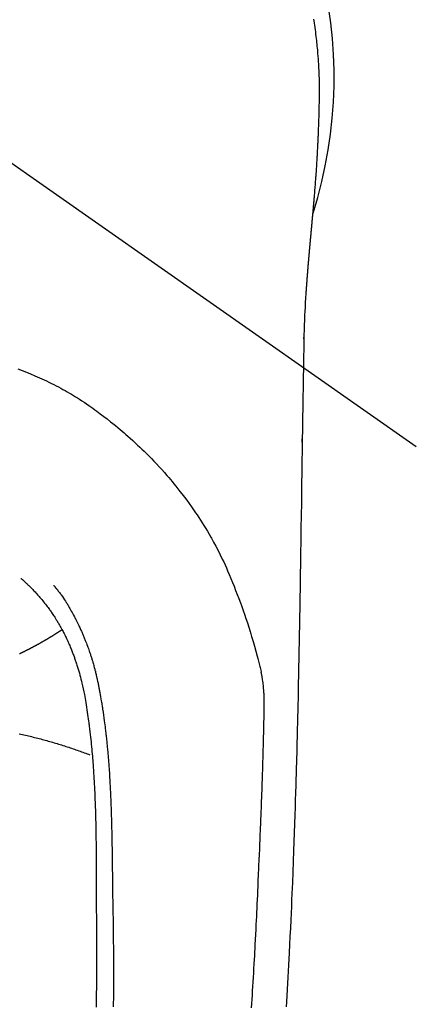
# Model space of a CAD drawing. Extents: x 56059 to 82181, y 210 to 8610.
# Drawn here: x 71332 to 71355, y 7397 to 7454 of the extents above; entities that cross this region are included whole.
import ezdxf

# ---------------------------------------------------------------- set-up
doc = ezdxf.new("R2010")
doc.units = 0
doc.header["$LTSCALE"] = 50
doc.header["$MEASUREMENT"] = 0
doc.linetypes.add('CENTER2', pattern=[1.125, 0.75, -0.125, 0.125, -0.125])
doc.layers.get('0').update_dxf_attribs({"linetype": 'CONTINUOUS'})
doc.layers.add('150-機器', color=8, linetype='CONTINUOUS')
doc.layers.add('160-文字', color=254, linetype='CONTINUOUS')
doc.styles.add('KH001', font='txt')
doc.dimstyles.new('KH1xx030', dxfattribs={"dimscale": 30, "dimtxt": 2, "dimasz": 0.6, "dimexe": 0.3, "dimexo": 1.2, "dimgap": 0.5, "dimtad": 3, "dimdec": 1, "dimdsep": 46, "dimlunit": 6, "dimtxsty": 'KH001', "dimblk": 'DOT', "dimcen": 1, "dimdle": 1, "dimclrd": 256, "dimclre": 256, "dimclrt": 256, "dimadec": 0, "dimazin": 0, "dimtfac": 1, "dimtdec": 1, "dimtix": 1, "dimtmove": 2, "dimatfit": 3, "dimldrblk": 'CLOSEDBLANK', "dimfxl": 1, "dimtolj": 1, "dimtzin": 0, "dimlwd": -1, "dimlwe": -1, "dimarcsym": 0})

# ---------------------------------------------------------------- blocks, each defined once
blk = doc.blocks.new('_ClosedBlank')
at = {"color": 0, "linetype": 'ByBlock', "lineweight": -2}
for p, q in [((-1, 0.1667), (0, 0)), ((-1, 0.1667), (-1, -0.1667)), ((0, 0), (-1, -0.1667))]:
    blk.add_line(p, q, dxfattribs=at)
blk = doc.blocks.new('_Dot')
at = {"color": 0, "linetype": 'ByBlock', "lineweight": -2}
blk.add_line((-0.5, 0), (-1, 0), dxfattribs=at)
at = {"color": 0, "linetype": 'ByBlock', "const_width": 0.5}
blk.add_lwpolyline([(-0.25, 0, 1), (0.25, 0, 1)], format="xyb", close=True, dxfattribs=at)

msp = doc.modelspace()

# ---------------------------------------------------------------- linework, layer by layer
at = {"layer": '150-機器', "color": 13, "linetype": 'CENTER2'}
msp.add_line((71324.018, 7450.835), (71568.036, 7279.972), dxfattribs=at)
at = {"layer": '150-機器', "color": 13, "linetype": 'Continuous'}
for points in [[(71348.748, 7454.246), (71348.762, 7454.159), (71348.782, 7454.029), (71348.802, 7453.9), (71348.82, 7453.77), (71348.838, 7453.64), (71348.855, 7453.509), (71348.872, 7453.379), (71348.888, 7453.248), (71348.903, 7453.118), (71348.915, 7453.009), (71348.927, 7452.9), (71348.939, 7452.791), (71348.95, 7452.682), (71348.96, 7452.572), (71348.97, 7452.463), (71348.98, 7452.354), (71348.989, 7452.244), (71349.001, 7452.091), (71349.012, 7451.938), (71349.022, 7451.784), (71349.031, 7451.631), (71349.035, 7451.565), (71349.039, 7451.499), (71349.042, 7451.433), (71349.045, 7451.368), (71349.049, 7451.28), (71349.052, 7451.192), (71349.056, 7451.104), (71349.059, 7451.016), (71349.064, 7450.927), (71349.069, 7450.839), (71349.073, 7450.75), (71349.076, 7450.661), (71349.077, 7450.593), (71349.077, 7450.524), (71349.077, 7450.455), (71349.076, 7450.386), (71349.076, 7450.278), (71349.075, 7450.171), (71349.075, 7450.063), (71349.074, 7449.955), (71349.074, 7449.877), (71349.073, 7449.799), (71349.072, 7449.721), (71349.071, 7449.643), (71349.071, 7449.589), (71349.07, 7449.535), (71349.069, 7449.482), (71349.068, 7449.428), (71349.067, 7449.344), (71349.065, 7449.26), (71349.064, 7449.176), (71349.062, 7449.092), (71349.061, 7449.025), (71349.06, 7448.959), (71349.059, 7448.893), (71349.057, 7448.826), (71349.055, 7448.748), (71349.053, 7448.67), (71349.051, 7448.592), (71349.048, 7448.514), (71349.046, 7448.444), (71349.045, 7448.375), (71349.043, 7448.305), (71349.04, 7448.235), (71349.038, 7448.154), (71349.035, 7448.073), (71349.032, 7447.993), (71349.028, 7447.912), (71349.026, 7447.846), (71349.024, 7447.781), (71349.021, 7447.716), (71349.018, 7447.65), (71349.016, 7447.585), (71349.013, 7447.519), (71349.01, 7447.454), (71349.008, 7447.388), (71349.004, 7447.316), (71349.001, 7447.244), (71348.997, 7447.172), (71348.994, 7447.1), (71348.991, 7447.045), (71348.988, 7446.991), (71348.985, 7446.936), (71348.983, 7446.882), (71348.978, 7446.789), (71348.973, 7446.697), (71348.969, 7446.605), (71348.964, 7446.512), (71348.96, 7446.457), (71348.957, 7446.401), (71348.954, 7446.346), (71348.951, 7446.29), (71348.946, 7446.218), (71348.942, 7446.145), (71348.938, 7446.072), (71348.934, 7446), (71348.928, 7445.913), (71348.923, 7445.826), (71348.917, 7445.739), (71348.912, 7445.652), (71348.905, 7445.553), (71348.899, 7445.454), (71348.892, 7445.355), (71348.885, 7445.256), (71348.881, 7445.201), (71348.877, 7445.146), (71348.873, 7445.091), (71348.869, 7445.035), (71348.864, 7444.961), (71348.858, 7444.887), (71348.853, 7444.813), (71348.848, 7444.739), (71348.842, 7444.654), (71348.835, 7444.57), (71348.829, 7444.485), (71348.822, 7444.4), (71348.814, 7444.299), (71348.806, 7444.197), (71348.797, 7444.096), (71348.789, 7443.994)], [(71348.789, 7443.994), (71348.789, 7443.987), (71348.788, 7443.98), (71348.787, 7443.973), (71348.787, 7443.966), (71348.786, 7443.959), (71348.786, 7443.952), (71348.785, 7443.945), (71348.785, 7443.938), (71348.784, 7443.931), (71348.783, 7443.924), (71348.783, 7443.917), (71348.782, 7443.91), (71348.782, 7443.903), (71348.781, 7443.897), (71348.781, 7443.89), (71348.78, 7443.883), (71348.779, 7443.876), (71348.779, 7443.869), (71348.778, 7443.863), (71348.778, 7443.856), (71348.777, 7443.849), (71348.776, 7443.841), (71348.776, 7443.834), (71348.775, 7443.827), (71348.775, 7443.82), (71348.774, 7443.813), (71348.774, 7443.806), (71348.773, 7443.799), (71348.772, 7443.792), (71348.772, 7443.785), (71348.771, 7443.778), (71348.771, 7443.771), (71348.77, 7443.764), (71348.769, 7443.757), (71348.769, 7443.75), (71348.768, 7443.743), (71348.768, 7443.736), (71348.767, 7443.729), (71348.766, 7443.722), (71348.766, 7443.714), (71348.765, 7443.707), (71348.765, 7443.7), (71348.764, 7443.693), (71348.763, 7443.686), (71348.763, 7443.679), (71348.762, 7443.672), (71348.761, 7443.665), (71348.761, 7443.658), (71348.76, 7443.65), (71348.76, 7443.643), (71348.759, 7443.636), (71348.758, 7443.629), (71348.758, 7443.622), (71348.757, 7443.615), (71348.757, 7443.608), (71348.756, 7443.601), (71348.755, 7443.593), (71348.755, 7443.586), (71348.754, 7443.579), (71348.753, 7443.572), (71348.753, 7443.565), (71348.752, 7443.558), (71348.752, 7443.55), (71348.751, 7443.543), (71348.75, 7443.536), (71348.75, 7443.529), (71348.749, 7443.522), (71348.748, 7443.514), (71348.748, 7443.507), (71348.747, 7443.5), (71348.747, 7443.493), (71348.746, 7443.487), (71348.745, 7443.479), (71348.745, 7443.472), (71348.744, 7443.465), (71348.743, 7443.458), (71348.743, 7443.451), (71348.742, 7443.443), (71348.742, 7443.436), (71348.741, 7443.429), (71348.74, 7443.422), (71348.74, 7443.414), (71348.739, 7443.407), (71348.738, 7443.4), (71348.738, 7443.393), (71348.737, 7443.385), (71348.736, 7443.378), (71348.736, 7443.371), (71348.735, 7443.364), (71348.735, 7443.356), (71348.734, 7443.349), (71348.733, 7443.342), (71348.733, 7443.335), (71348.732, 7443.327), (71348.731, 7443.32), (71348.731, 7443.313), (71348.73, 7443.305), (71348.729, 7443.298), (71348.729, 7443.291), (71348.728, 7443.283), (71348.727, 7443.276), (71348.727, 7443.269), (71348.726, 7443.261), (71348.725, 7443.254), (71348.725, 7443.247), (71348.724, 7443.24), (71348.724, 7443.232), (71348.723, 7443.225), (71348.722, 7443.218), (71348.722, 7443.21), (71348.721, 7443.203), (71348.72, 7443.195), (71348.72, 7443.188), (71348.719, 7443.181), (71348.718, 7443.173), (71348.718, 7443.166), (71348.717, 7443.159), (71348.716, 7443.151), (71348.716, 7443.144), (71348.715, 7443.137), (71348.714, 7443.129), (71348.714, 7443.122), (71348.713, 7443.114), (71348.712, 7443.108), (71348.712, 7443.101), (71348.711, 7443.093), (71348.71, 7443.086), (71348.71, 7443.078), (71348.709, 7443.071), (71348.708, 7443.064), (71348.708, 7443.056), (71348.707, 7443.049), (71348.706, 7443.041), (71348.706, 7443.034), (71348.705, 7443.026), (71348.704, 7443.019), (71348.704, 7443.011), (71348.703, 7443.004), (71348.702, 7442.997), (71348.702, 7442.989), (71348.701, 7442.982), (71348.7, 7442.974), (71348.7, 7442.967), (71348.699, 7442.959), (71348.698, 7442.952), (71348.698, 7442.944), (71348.697, 7442.937), (71348.696, 7442.929), (71348.696, 7442.922), (71348.695, 7442.914), (71348.694, 7442.907), (71348.693, 7442.899), (71348.693, 7442.892), (71348.692, 7442.884), (71348.691, 7442.877), (71348.691, 7442.869), (71348.69, 7442.862), (71348.689, 7442.854), (71348.689, 7442.847), (71348.688, 7442.839), (71348.687, 7442.832), (71348.687, 7442.824), (71348.686, 7442.817), (71348.685, 7442.809), (71348.685, 7442.802), (71348.684, 7442.794), (71348.683, 7442.787), (71348.683, 7442.779), (71348.682, 7442.771), (71348.681, 7442.764), (71348.68, 7442.756), (71348.68, 7442.749), (71348.679, 7442.741), (71348.678, 7442.735), (71348.678, 7442.727), (71348.677, 7442.719), (71348.676, 7442.712), (71348.676, 7442.704), (71348.675, 7442.697), (71348.674, 7442.689), (71348.674, 7442.681), (71348.673, 7442.674), (71348.672, 7442.666), (71348.671, 7442.659), (71348.671, 7442.651), (71348.67, 7442.643), (71348.669, 7442.636), (71348.669, 7442.628), (71348.668, 7442.62), (71348.667, 7442.613), (71348.667, 7442.605), (71348.666, 7442.598), (71348.665, 7442.59), (71348.664, 7442.582), (71348.664, 7442.575), (71348.663, 7442.567), (71348.662, 7442.559), (71348.662, 7442.552), (71348.661, 7442.544), (71348.66, 7442.536), (71348.659, 7442.529), (71348.659, 7442.521), (71348.658, 7442.513), (71348.657, 7442.506), (71348.657, 7442.498), (71348.656, 7442.49), (71348.655, 7442.483), (71348.655, 7442.475), (71348.654, 7442.467), (71348.653, 7442.459), (71348.652, 7442.452), (71348.652, 7442.444), (71348.651, 7442.436), (71348.65, 7442.429), (71348.65, 7442.421), (71348.649, 7442.413), (71348.648, 7442.405), (71348.647, 7442.398), (71348.647, 7442.39), (71348.646, 7442.382), (71348.645, 7442.374), (71348.645, 7442.367), (71348.644, 7442.36), (71348.643, 7442.352), (71348.642, 7442.344), (71348.642, 7442.337), (71348.641, 7442.329), (71348.64, 7442.321), (71348.64, 7442.313), (71348.64, 7442.306), (71348.639, 7442.298), (71348.638, 7442.29), (71348.638, 7442.282), (71348.637, 7442.274), (71348.636, 7442.267), (71348.636, 7442.259), (71348.635, 7442.251), (71348.634, 7442.243), (71348.633, 7442.235), (71348.633, 7442.228), (71348.632, 7442.22), (71348.631, 7442.212), (71348.63, 7442.204), (71348.63, 7442.196), (71348.629, 7442.188), (71348.628, 7442.181), (71348.628, 7442.173), (71348.627, 7442.165), (71348.626, 7442.157), (71348.625, 7442.149), (71348.625, 7442.141), (71348.624, 7442.134), (71348.623, 7442.126), (71348.623, 7442.118), (71348.622, 7442.11), (71348.621, 7442.102), (71348.62, 7442.094), (71348.62, 7442.086), (71348.619, 7442.078), (71348.618, 7442.071), (71348.617, 7442.063), (71348.617, 7442.055), (71348.616, 7442.047), (71348.615, 7442.039), (71348.615, 7442.031), (71348.614, 7442.023), (71348.613, 7442.015), (71348.612, 7442.007), (71348.612, 7441.999), (71348.611, 7441.991), (71348.61, 7441.984), (71348.609, 7441.977), (71348.609, 7441.969), (71348.608, 7441.961), (71348.607, 7441.953), (71348.606, 7441.945), (71348.606, 7441.937), (71348.605, 7441.929), (71348.604, 7441.921), (71348.604, 7441.913), (71348.603, 7441.905), (71348.602, 7441.897), (71348.601, 7441.889), (71348.601, 7441.881), (71348.6, 7441.873), (71348.599, 7441.865), (71348.598, 7441.857), (71348.598, 7441.849), (71348.597, 7441.841), (71348.596, 7441.833), (71348.595, 7441.825), (71348.595, 7441.817), (71348.594, 7441.809), (71348.593, 7441.801), (71348.593, 7441.793), (71348.592, 7441.785), (71348.591, 7441.777), (71348.59, 7441.769), (71348.59, 7441.761), (71348.589, 7441.753), (71348.588, 7441.745), (71348.587, 7441.737), (71348.587, 7441.729), (71348.586, 7441.721), (71348.585, 7441.713), (71348.584, 7441.705), (71348.584, 7441.697), (71348.583, 7441.689), (71348.582, 7441.681), (71348.581, 7441.673), (71348.581, 7441.665), (71348.58, 7441.657), (71348.579, 7441.649), (71348.578, 7441.64), (71348.578, 7441.632), (71348.577, 7441.624), (71348.576, 7441.616), (71348.576, 7441.608), (71348.575, 7441.601), (71348.574, 7441.593), (71348.573, 7441.585), (71348.573, 7441.577), (71348.572, 7441.569), (71348.571, 7441.56), (71348.57, 7441.552), (71348.57, 7441.544), (71348.569, 7441.536), (71348.568, 7441.528), (71348.567, 7441.52), (71348.567, 7441.512), (71348.566, 7441.504), (71348.565, 7441.495), (71348.564, 7441.487), (71348.564, 7441.479), (71348.563, 7441.471), (71348.562, 7441.463), (71348.561, 7441.455), (71348.561, 7441.447), (71348.56, 7441.438), (71348.559, 7441.43), (71348.558, 7441.422), (71348.558, 7441.414), (71348.557, 7441.406), (71348.556, 7441.397), (71348.555, 7441.389), (71348.555, 7441.381), (71348.554, 7441.373), (71348.553, 7441.365), (71348.552, 7441.356), (71348.552, 7441.348), (71348.551, 7441.34), (71348.55, 7441.332), (71348.549, 7441.324), (71348.549, 7441.315), (71348.548, 7441.307), (71348.547, 7441.299), (71348.547, 7441.291), (71348.546, 7441.283), (71348.545, 7441.274), (71348.544, 7441.266), (71348.544, 7441.258), (71348.543, 7441.25), (71348.542, 7441.241), (71348.541, 7441.233), (71348.541, 7441.226), (71348.54, 7441.218), (71348.539, 7441.209), (71348.538, 7441.201), (71348.538, 7441.193), (71348.537, 7441.184), (71348.536, 7441.176), (71348.535, 7441.168), (71348.535, 7441.16), (71348.534, 7441.151), (71348.533, 7441.143), (71348.532, 7441.135), (71348.532, 7441.126), (71348.531, 7441.118), (71348.53, 7441.11), (71348.529, 7441.102), (71348.529, 7441.093), (71348.528, 7441.085), (71348.527, 7441.077), (71348.526, 7441.068), (71348.526, 7441.06), (71348.525, 7441.052), (71348.524, 7441.043), (71348.523, 7441.035), (71348.523, 7441.027), (71348.522, 7441.018), (71348.521, 7441.01), (71348.52, 7441.002), (71348.52, 7440.993), (71348.519, 7440.985), (71348.518, 7440.976), (71348.517, 7440.968), (71348.517, 7440.96), (71348.516, 7440.951), (71348.515, 7440.943), (71348.514, 7440.935), (71348.514, 7440.926), (71348.513, 7440.918), (71348.512, 7440.909), (71348.511, 7440.901), (71348.511, 7440.893), (71348.51, 7440.884), (71348.509, 7440.876), (71348.508, 7440.867), (71348.508, 7440.859), (71348.507, 7440.852), (71348.506, 7440.843), (71348.505, 7440.835), (71348.505, 7440.826), (71348.504, 7440.818), (71348.503, 7440.809), (71348.502, 7440.801), (71348.502, 7440.793), (71348.501, 7440.784), (71348.5, 7440.776), (71348.499, 7440.767), (71348.499, 7440.759), (71348.498, 7440.75), (71348.497, 7440.742), (71348.496, 7440.733), (71348.496, 7440.725), (71348.495, 7440.716), (71348.494, 7440.708), (71348.493, 7440.7), (71348.493, 7440.691), (71348.492, 7440.683), (71348.491, 7440.674), (71348.49, 7440.666), (71348.49, 7440.657), (71348.489, 7440.649), (71348.488, 7440.64), (71348.487, 7440.632), (71348.487, 7440.623), (71348.486, 7440.615), (71348.485, 7440.606), (71348.485, 7440.598), (71348.484, 7440.589), (71348.483, 7440.58), (71348.482, 7440.572), (71348.482, 7440.563), (71348.481, 7440.555), (71348.48, 7440.546), (71348.479, 7440.538), (71348.479, 7440.529), (71348.478, 7440.521), (71348.477, 7440.512), (71348.476, 7440.504), (71348.476, 7440.495), (71348.475, 7440.486), (71348.474, 7440.478), (71348.473, 7440.47), (71348.473, 7440.462), (71348.472, 7440.453), (71348.471, 7440.445), (71348.47, 7440.436), (71348.47, 7440.427), (71348.469, 7440.419), (71348.468, 7440.41), (71348.467, 7440.402), (71348.467, 7440.393), (71348.466, 7440.384), (71348.465, 7440.376), (71348.464, 7440.367), (71348.464, 7440.359), (71348.463, 7440.35), (71348.462, 7440.341), (71348.461, 7440.333), (71348.461, 7440.324), (71348.46, 7440.315), (71348.459, 7440.307), (71348.459, 7440.298), (71348.458, 7440.289), (71348.457, 7440.281), (71348.456, 7440.272), (71348.456, 7440.264), (71348.455, 7440.255), (71348.454, 7440.246), (71348.453, 7440.238), (71348.453, 7440.229), (71348.452, 7440.22), (71348.451, 7440.212), (71348.45, 7440.203), (71348.45, 7440.194), (71348.449, 7440.185), (71348.448, 7440.177), (71348.447, 7440.168), (71348.447, 7440.159), (71348.446, 7440.151), (71348.445, 7440.142), (71348.445, 7440.133), (71348.444, 7440.125), (71348.443, 7440.116), (71348.442, 7440.107), (71348.442, 7440.099), (71348.441, 7440.091), (71348.44, 7440.082), (71348.439, 7440.073), (71348.439, 7440.065), (71348.438, 7440.056), (71348.437, 7440.047), (71348.436, 7440.038), (71348.436, 7440.03), (71348.435, 7440.021), (71348.434, 7440.012), (71348.433, 7440.003), (71348.433, 7439.995), (71348.432, 7439.986), (71348.431, 7439.977), (71348.431, 7439.968), (71348.43, 7439.959), (71348.429, 7439.951), (71348.428, 7439.942), (71348.428, 7439.933), (71348.427, 7439.924), (71348.426, 7439.916), (71348.425, 7439.907), (71348.425, 7439.898), (71348.424, 7439.889), (71348.423, 7439.88), (71348.423, 7439.871), (71348.422, 7439.863), (71348.421, 7439.854), (71348.42, 7439.845), (71348.42, 7439.836), (71348.419, 7439.827), (71348.418, 7439.819), (71348.417, 7439.81), (71348.417, 7439.801), (71348.416, 7439.792), (71348.415, 7439.783), (71348.415, 7439.774), (71348.414, 7439.766), (71348.413, 7439.757), (71348.412, 7439.748), (71348.412, 7439.739), (71348.411, 7439.73), (71348.41, 7439.722), (71348.41, 7439.713), (71348.409, 7439.704), (71348.408, 7439.696), (71348.407, 7439.687), (71348.407, 7439.678), (71348.406, 7439.669), (71348.405, 7439.66), (71348.404, 7439.651), (71348.404, 7439.642), (71348.403, 7439.633), (71348.402, 7439.624), (71348.402, 7439.616), (71348.401, 7439.607), (71348.4, 7439.598), (71348.399, 7439.589), (71348.399, 7439.58), (71348.398, 7439.571), (71348.397, 7439.562), (71348.397, 7439.553), (71348.396, 7439.544), (71348.395, 7439.535), (71348.394, 7439.526), (71348.394, 7439.517), (71348.393, 7439.508), (71348.392, 7439.499), (71348.392, 7439.49), (71348.391, 7439.481), (71348.39, 7439.472), (71348.389, 7439.464), (71348.389, 7439.455), (71348.388, 7439.446), (71348.387, 7439.437), (71348.387, 7439.428), (71348.386, 7439.419), (71348.385, 7439.41), (71348.384, 7439.401), (71348.384, 7439.392), (71348.383, 7439.383), (71348.382, 7439.374), (71348.382, 7439.365), (71348.381, 7439.356), (71348.38, 7439.347), (71348.38, 7439.339), (71348.379, 7439.33), (71348.378, 7439.321), (71348.377, 7439.312), (71348.377, 7439.303), (71348.376, 7439.293), (71348.375, 7439.284), (71348.375, 7439.275), (71348.374, 7439.266), (71348.373, 7439.257), (71348.373, 7439.248), (71348.372, 7439.239), (71348.371, 7439.23), (71348.37, 7439.221), (71348.37, 7439.212), (71348.369, 7439.203), (71348.368, 7439.194), (71348.368, 7439.185), (71348.367, 7439.176), (71348.366, 7439.167), (71348.366, 7439.158), (71348.365, 7439.149), (71348.364, 7439.139), (71348.363, 7439.13), (71348.363, 7439.121), (71348.362, 7439.112), (71348.361, 7439.103), (71348.361, 7439.094), (71348.36, 7439.085), (71348.359, 7439.076), (71348.359, 7439.067), (71348.358, 7439.058), (71348.357, 7439.048), (71348.357, 7439.039), (71348.356, 7439.03), (71348.355, 7439.021), (71348.354, 7439.012), (71348.354, 7439.003), (71348.353, 7438.994), (71348.352, 7438.984), (71348.352, 7438.975), (71348.351, 7438.967), (71348.35, 7438.958), (71348.35, 7438.949), (71348.349, 7438.94), (71348.348, 7438.931), (71348.348, 7438.921), (71348.347, 7438.912), (71348.346, 7438.903), (71348.346, 7438.894), (71348.345, 7438.885), (71348.344, 7438.875), (71348.344, 7438.866), (71348.343, 7438.857), (71348.342, 7438.848), (71348.341, 7438.839), (71348.341, 7438.829), (71348.34, 7438.82), (71348.339, 7438.811), (71348.339, 7438.802), (71348.338, 7438.793), (71348.337, 7438.783), (71348.337, 7438.774), (71348.336, 7438.765), (71348.335, 7438.756), (71348.335, 7438.746), (71348.334, 7438.737), (71348.333, 7438.728), (71348.333, 7438.719), (71348.332, 7438.709), (71348.331, 7438.7), (71348.331, 7438.691), (71348.33, 7438.682), (71348.329, 7438.672), (71348.329, 7438.663), (71348.328, 7438.654), (71348.327, 7438.644), (71348.327, 7438.635), (71348.326, 7438.626), (71348.325, 7438.617), (71348.325, 7438.607), (71348.324, 7438.598), (71348.323, 7438.59), (71348.323, 7438.58), (71348.322, 7438.571), (71348.322, 7438.562), (71348.321, 7438.552), (71348.32, 7438.543), (71348.32, 7438.534), (71348.319, 7438.524), (71348.318, 7438.515), (71348.318, 7438.506), (71348.317, 7438.496), (71348.316, 7438.487), (71348.316, 7438.478), (71348.315, 7438.468), (71348.314, 7438.459), (71348.314, 7438.45), (71348.313, 7438.44), (71348.312, 7438.431), (71348.312, 7438.422), (71348.311, 7438.412), (71348.31, 7438.403), (71348.31, 7438.394), (71348.309, 7438.384), (71348.308, 7438.375), (71348.308, 7438.365), (71348.307, 7438.356), (71348.307, 7438.347), (71348.306, 7438.337), (71348.305, 7438.328), (71348.305, 7438.319), (71348.304, 7438.309), (71348.303, 7438.3), (71348.303, 7438.291), (71348.302, 7438.281), (71348.301, 7438.272), (71348.301, 7438.262), (71348.3, 7438.253), (71348.299, 7438.244)], [(71348.299, 7438.244), (71348.283, 7437.984), (71348.267, 7437.724), (71348.252, 7437.464), (71348.238, 7437.204), (71348.228, 7437.019), (71348.22, 7436.833), (71348.212, 7436.648), (71348.206, 7436.462), (71348.199, 7436.269), (71348.194, 7436.076), (71348.189, 7435.882), (71348.186, 7435.689), (71348.184, 7435.602), (71348.183, 7435.514), (71348.182, 7435.427), (71348.181, 7435.339), (71348.179, 7435.219), (71348.177, 7435.1), (71348.175, 7434.98), (71348.173, 7434.86), (71348.17, 7434.727), (71348.168, 7434.594), (71348.166, 7434.461), (71348.164, 7434.328), (71348.162, 7434.208), (71348.16, 7434.089), (71348.158, 7433.97), (71348.156, 7433.85), (71348.154, 7433.713), (71348.151, 7433.577), (71348.149, 7433.44), (71348.147, 7433.304), (71348.143, 7433.07), (71348.139, 7432.836), (71348.136, 7432.602), (71348.132, 7432.368), (71348.128, 7432.135), (71348.124, 7431.901), (71348.121, 7431.668), (71348.117, 7431.434), (71348.113, 7431.177), (71348.109, 7430.92), (71348.105, 7430.663), (71348.101, 7430.405), (71348.097, 7430.16), (71348.093, 7429.914), (71348.09, 7429.668), (71348.086, 7429.423), (71348.079, 7428.993), (71348.072, 7428.563), (71348.065, 7428.133), (71348.059, 7427.702), (71348.053, 7427.288), (71348.048, 7426.874), (71348.043, 7426.46), (71348.037, 7426.046), (71348.027, 7425.305), (71348.016, 7424.565), (71348.005, 7423.825), (71347.993, 7423.085), (71347.988, 7422.724), (71347.982, 7422.363), (71347.976, 7422.002), (71347.97, 7421.64), (71347.961, 7421.067), (71347.952, 7420.495), (71347.942, 7419.922), (71347.932, 7419.349), (71347.924, 7418.869), (71347.915, 7418.39), (71347.906, 7417.91), (71347.897, 7417.431), (71347.889, 7416.949), (71347.879, 7416.468), (71347.87, 7415.986), (71347.86, 7415.505), (71347.843, 7414.801), (71347.824, 7414.098), (71347.807, 7413.395), (71347.792, 7412.691), (71347.788, 7412.506), (71347.785, 7412.32), (71347.781, 7412.135), (71347.778, 7411.949), (71347.772, 7411.692), (71347.766, 7411.434), (71347.76, 7411.176), (71347.753, 7410.919), (71347.743, 7410.582), (71347.734, 7410.245), (71347.723, 7409.908), (71347.713, 7409.571), (71347.699, 7409.139), (71347.685, 7408.708), (71347.671, 7408.276), (71347.656, 7407.845), (71347.638, 7407.322), (71347.619, 7406.798), (71347.6, 7406.275), (71347.581, 7405.752), (71347.559, 7405.129), (71347.535, 7404.507), (71347.512, 7403.885), (71347.487, 7403.263), (71347.47, 7402.878), (71347.454, 7402.493), (71347.436, 7402.108), (71347.419, 7401.722), (71347.396, 7401.241), (71347.374, 7400.759), (71347.35, 7400.278), (71347.326, 7399.796), (71347.289, 7399.083), (71347.251, 7398.37), (71347.211, 7397.657), (71347.17, 7396.944), (71347.153, 7396.653)], [(71348.185, 7435.612), (71348.185, 7435.613), (71348.185, 7435.614), (71348.185, 7435.615), (71348.185, 7435.616), (71348.185, 7435.617), (71348.185, 7435.618), (71348.185, 7435.619), (71348.185, 7435.62), (71348.185, 7435.621), (71348.185, 7435.622), (71348.185, 7435.623), (71348.185, 7435.624), (71348.185, 7435.625), (71348.185, 7435.626), (71348.185, 7435.627), (71348.185, 7435.628), (71348.185, 7435.629), (71348.185, 7435.63), (71348.185, 7435.631), (71348.185, 7435.632), (71348.185, 7435.633), (71348.185, 7435.634), (71348.185, 7435.635), (71348.185, 7435.636), (71348.185, 7435.637), (71348.185, 7435.638), (71348.185, 7435.639), (71348.185, 7435.64), (71348.185, 7435.641), (71348.185, 7435.642), (71348.185, 7435.643), (71348.185, 7435.644), (71348.185, 7435.645), (71348.185, 7435.646), (71348.185, 7435.647), (71348.185, 7435.648), (71348.186, 7435.649), (71348.186, 7435.65), (71348.186, 7435.651), (71348.186, 7435.652), (71348.186, 7435.653), (71348.186, 7435.654), (71348.186, 7435.655), (71348.186, 7435.656), (71348.186, 7435.657), (71348.186, 7435.658), (71348.186, 7435.659), (71348.186, 7435.66), (71348.186, 7435.661), (71348.186, 7435.662), (71348.186, 7435.663), (71348.186, 7435.664), (71348.186, 7435.665), (71348.186, 7435.666), (71348.186, 7435.667), (71348.186, 7435.668), (71348.186, 7435.669), (71348.186, 7435.67), (71348.186, 7435.671), (71348.186, 7435.672), (71348.186, 7435.673), (71348.186, 7435.674), (71348.186, 7435.675), (71348.186, 7435.676), (71348.186, 7435.677), (71348.186, 7435.678), (71348.186, 7435.679), (71348.186, 7435.68), (71348.186, 7435.681), (71348.186, 7435.682), (71348.186, 7435.683), (71348.186, 7435.684), (71348.186, 7435.685), (71348.186, 7435.686), (71348.186, 7435.687), (71348.186, 7435.688), (71348.186, 7435.689)], [(71331.494, 7433.86), (71331.747, 7433.762), (71331.999, 7433.664), (71332.25, 7433.563), (71332.5, 7433.458), (71332.634, 7433.4), (71332.767, 7433.341), (71332.9, 7433.281), (71333.032, 7433.22), (71333.176, 7433.152), (71333.319, 7433.083), (71333.462, 7433.013), (71333.604, 7432.941), (71333.737, 7432.873), (71333.87, 7432.804), (71334.002, 7432.733), (71334.133, 7432.661), (71334.259, 7432.591), (71334.384, 7432.52), (71334.508, 7432.448), (71334.632, 7432.375), (71334.747, 7432.305), (71334.862, 7432.235), (71334.977, 7432.163), (71335.09, 7432.091), (71335.228, 7432.002), (71335.365, 7431.911), (71335.501, 7431.82), (71335.637, 7431.728), (71335.756, 7431.645), (71335.875, 7431.562), (71335.993, 7431.478), (71336.11, 7431.393), (71336.312, 7431.242), (71336.512, 7431.089), (71336.71, 7430.934), (71336.908, 7430.777), (71337.049, 7430.663), (71337.19, 7430.549), (71337.331, 7430.434), (71337.47, 7430.317), (71337.583, 7430.223), (71337.695, 7430.127), (71337.806, 7430.031), (71337.917, 7429.934), (71338.061, 7429.807), (71338.205, 7429.678), (71338.347, 7429.548), (71338.488, 7429.417), (71338.614, 7429.299), (71338.739, 7429.179), (71338.863, 7429.059), (71338.986, 7428.938), (71339.139, 7428.785), (71339.29, 7428.631), (71339.44, 7428.476), (71339.589, 7428.319), (71339.744, 7428.151), (71339.899, 7427.981), (71340.051, 7427.809), (71340.202, 7427.637), (71340.303, 7427.519), (71340.403, 7427.4), (71340.503, 7427.281), (71340.602, 7427.161), (71340.722, 7427.013), (71340.841, 7426.864), (71340.958, 7426.714), (71341.075, 7426.563), (71341.215, 7426.378), (71341.354, 7426.191), (71341.491, 7426.004), (71341.626, 7425.814), (71341.709, 7425.697), (71341.791, 7425.579), (71341.872, 7425.461), (71341.952, 7425.342), (71342.055, 7425.187), (71342.156, 7425.032), (71342.257, 7424.876), (71342.355, 7424.719), (71342.458, 7424.553), (71342.559, 7424.385), (71342.658, 7424.217), (71342.756, 7424.047), (71342.798, 7423.974), (71342.839, 7423.901), (71342.88, 7423.827), (71342.921, 7423.754), (71343.053, 7423.51), (71343.181, 7423.264), (71343.306, 7423.017), (71343.428, 7422.767), (71343.509, 7422.598), (71343.588, 7422.428), (71343.665, 7422.257), (71343.74, 7422.085), (71343.836, 7421.86), (71343.93, 7421.633), (71344.021, 7421.406), (71344.112, 7421.178), (71344.206, 7420.938), (71344.3, 7420.698), (71344.393, 7420.458), (71344.484, 7420.217), (71344.545, 7420.05), (71344.605, 7419.882), (71344.665, 7419.714), (71344.723, 7419.546), (71344.808, 7419.297), (71344.89, 7419.047), (71344.971, 7418.796), (71345.049, 7418.545), (71345.072, 7418.47), (71345.094, 7418.396), (71345.117, 7418.322), (71345.139, 7418.247), (71345.223, 7417.963), (71345.304, 7417.677), (71345.385, 7417.391), (71345.463, 7417.105), (71345.503, 7416.956), (71345.542, 7416.806), (71345.58, 7416.657), (71345.617, 7416.507), (71345.634, 7416.431), (71345.651, 7416.356), (71345.668, 7416.28), (71345.685, 7416.204)], [(71348.083, 7429.575), (71348.083, 7429.577), (71348.083, 7429.578), (71348.083, 7429.58), (71348.083, 7429.581), (71348.083, 7429.583), (71348.083, 7429.585), (71348.083, 7429.586), (71348.083, 7429.588), (71348.083, 7429.59), (71348.083, 7429.591), (71348.083, 7429.593), (71348.083, 7429.595), (71348.083, 7429.596), (71348.083, 7429.598), (71348.083, 7429.6), (71348.083, 7429.601), (71348.083, 7429.603), (71348.083, 7429.605), (71348.083, 7429.606), (71348.083, 7429.608), (71348.083, 7429.61), (71348.083, 7429.611), (71348.083, 7429.613), (71348.083, 7429.615), (71348.083, 7429.616), (71348.083, 7429.618), (71348.083, 7429.619), (71348.083, 7429.621), (71348.083, 7429.623), (71348.084, 7429.624), (71348.084, 7429.626), (71348.084, 7429.628), (71348.084, 7429.629), (71348.084, 7429.631), (71348.084, 7429.633), (71348.084, 7429.634), (71348.084, 7429.636), (71348.084, 7429.638), (71348.084, 7429.639), (71348.084, 7429.641), (71348.084, 7429.643), (71348.084, 7429.644), (71348.084, 7429.646), (71348.084, 7429.648), (71348.084, 7429.649), (71348.084, 7429.651), (71348.084, 7429.652), (71348.084, 7429.654), (71348.084, 7429.656), (71348.084, 7429.657), (71348.084, 7429.659), (71348.084, 7429.661), (71348.084, 7429.662), (71348.084, 7429.664), (71348.084, 7429.666), (71348.084, 7429.667), (71348.084, 7429.669), (71348.084, 7429.671), (71348.084, 7429.672), (71348.084, 7429.674), (71348.084, 7429.676), (71348.084, 7429.677), (71348.084, 7429.679), (71348.084, 7429.681), (71348.084, 7429.682), (71348.084, 7429.684), (71348.084, 7429.686), (71348.084, 7429.687), (71348.084, 7429.689), (71348.084, 7429.69), (71348.084, 7429.692), (71348.084, 7429.694), (71348.084, 7429.695), (71348.084, 7429.697), (71348.084, 7429.699), (71348.084, 7429.7), (71348.084, 7429.702), (71348.084, 7429.704), (71348.084, 7429.705), (71348.085, 7429.707), (71348.085, 7429.709), (71348.085, 7429.71), (71348.085, 7429.712), (71348.085, 7429.714), (71348.085, 7429.715), (71348.085, 7429.717), (71348.085, 7429.719), (71348.085, 7429.72), (71348.085, 7429.722), (71348.085, 7429.723), (71348.085, 7429.725), (71348.085, 7429.727), (71348.085, 7429.728), (71348.085, 7429.73), (71348.085, 7429.732), (71348.085, 7429.733), (71348.085, 7429.735), (71348.085, 7429.737), (71348.085, 7429.738), (71348.085, 7429.74), (71348.085, 7429.742), (71348.085, 7429.743), (71348.085, 7429.745), (71348.085, 7429.747), (71348.085, 7429.748), (71348.085, 7429.75), (71348.085, 7429.752), (71348.085, 7429.753), (71348.085, 7429.755), (71348.085, 7429.756), (71348.085, 7429.758), (71348.085, 7429.76), (71348.085, 7429.761), (71348.085, 7429.763), (71348.085, 7429.765), (71348.085, 7429.766), (71348.085, 7429.768), (71348.085, 7429.77), (71348.085, 7429.771), (71348.085, 7429.773), (71348.085, 7429.775), (71348.085, 7429.776), (71348.085, 7429.778), (71348.085, 7429.78), (71348.085, 7429.781), (71348.085, 7429.783), (71348.085, 7429.785)], [(71331.686, 7421.637), (71331.702, 7421.624), (71331.717, 7421.61), (71331.733, 7421.596), (71331.748, 7421.582), (71331.768, 7421.565), (71331.788, 7421.547), (71331.808, 7421.529), (71331.828, 7421.512), (71331.873, 7421.471), (71331.918, 7421.429), (71331.963, 7421.388), (71332.007, 7421.346), (71332.041, 7421.314), (71332.075, 7421.282), (71332.109, 7421.249), (71332.143, 7421.216), (71332.201, 7421.16), (71332.258, 7421.103), (71332.315, 7421.045), (71332.371, 7420.987), (71332.417, 7420.94), (71332.462, 7420.893), (71332.506, 7420.845), (71332.551, 7420.797), (71332.602, 7420.742), (71332.653, 7420.686), (71332.703, 7420.629), (71332.753, 7420.572), (71332.789, 7420.53), (71332.825, 7420.488), (71332.861, 7420.446), (71332.896, 7420.404), (71332.953, 7420.335), (71333.009, 7420.265), (71333.065, 7420.196), (71333.12, 7420.125), (71333.168, 7420.063), (71333.215, 7420.001), (71333.262, 7419.939), (71333.308, 7419.876), (71333.341, 7419.831), (71333.373, 7419.786), (71333.405, 7419.74), (71333.437, 7419.694), (71333.474, 7419.641), (71333.511, 7419.588), (71333.547, 7419.534), (71333.583, 7419.481), (71333.59, 7419.47), (71333.598, 7419.46), (71333.605, 7419.449), (71333.612, 7419.438), (71333.658, 7419.369), (71333.702, 7419.298), (71333.746, 7419.228), (71333.79, 7419.157), (71333.817, 7419.111), (71333.845, 7419.064), (71333.873, 7419.018), (71333.9, 7418.971), (71333.939, 7418.905), (71333.977, 7418.838), (71334.015, 7418.771), (71334.052, 7418.703), (71334.066, 7418.676), (71334.081, 7418.649), (71334.095, 7418.622), (71334.11, 7418.594), (71334.141, 7418.534), (71334.173, 7418.474), (71334.204, 7418.414), (71334.234, 7418.354), (71334.262, 7418.298), (71334.289, 7418.242), (71334.316, 7418.186), (71334.343, 7418.13), (71334.377, 7418.058), (71334.41, 7417.986), (71334.442, 7417.914), (71334.475, 7417.841), (71334.502, 7417.779), (71334.529, 7417.716), (71334.555, 7417.654), (71334.581, 7417.591), (71334.605, 7417.534), (71334.628, 7417.476), (71334.651, 7417.419), (71334.674, 7417.362), (71334.696, 7417.305), (71334.718, 7417.248), (71334.739, 7417.191), (71334.76, 7417.134), (71334.779, 7417.082), (71334.798, 7417.029), (71334.816, 7416.976), (71334.835, 7416.924), (71334.853, 7416.871), (71334.87, 7416.819), (71334.888, 7416.767), (71334.906, 7416.714), (71334.927, 7416.649), (71334.948, 7416.583), (71334.969, 7416.517), (71334.989, 7416.451), (71335.024, 7416.335), (71335.058, 7416.22), (71335.091, 7416.104), (71335.123, 7415.987), (71335.153, 7415.873), (71335.183, 7415.759), (71335.211, 7415.645), (71335.239, 7415.53), (71335.277, 7415.364), (71335.314, 7415.197), (71335.349, 7415.029), (71335.382, 7414.861), (71335.404, 7414.747), (71335.425, 7414.634), (71335.445, 7414.52), (71335.465, 7414.405), (71335.489, 7414.262), (71335.511, 7414.119), (71335.533, 7413.976), (71335.555, 7413.833), (71335.574, 7413.702), (71335.593, 7413.571), (71335.611, 7413.44), (71335.628, 7413.308), (71335.638, 7413.236), (71335.647, 7413.163), (71335.656, 7413.091), (71335.665, 7413.018), (71335.685, 7412.856), (71335.705, 7412.695), (71335.724, 7412.533), (71335.742, 7412.371), (71335.757, 7412.234), (71335.772, 7412.097), (71335.786, 7411.96), (71335.799, 7411.823), (71335.812, 7411.685), (71335.825, 7411.546), (71335.837, 7411.407), (71335.849, 7411.269), (71335.859, 7411.144), (71335.869, 7411.02), (71335.878, 7410.895), (71335.888, 7410.771), (71335.9, 7410.609), (71335.911, 7410.448), (71335.922, 7410.286), (71335.933, 7410.125), (71335.942, 7409.963), (71335.951, 7409.801), (71335.96, 7409.639), (71335.968, 7409.477), (71335.974, 7409.376), (71335.979, 7409.274), (71335.984, 7409.172), (71335.988, 7409.071), (71335.996, 7408.902), (71336.002, 7408.734), (71336.008, 7408.566), (71336.014, 7408.398), (71336.019, 7408.266), (71336.023, 7408.134), (71336.027, 7408.002), (71336.031, 7407.87), (71336.038, 7407.613), (71336.044, 7407.357), (71336.049, 7407.101), (71336.054, 7406.844), (71336.058, 7406.64), (71336.061, 7406.436), (71336.064, 7406.232), (71336.066, 7406.028), (71336.068, 7405.876), (71336.069, 7405.724), (71336.07, 7405.573), (71336.071, 7405.421), (71336.072, 7405.202), (71336.073, 7404.982), (71336.074, 7404.762), (71336.075, 7404.543), (71336.076, 7404.423), (71336.076, 7404.304), (71336.077, 7404.185), (71336.077, 7404.066), (71336.077, 7403.968), (71336.077, 7403.869), (71336.077, 7403.771), (71336.077, 7403.673), (71336.077, 7403.544), (71336.077, 7403.415), (71336.078, 7403.285), (71336.078, 7403.156), (71336.079, 7402.964), (71336.079, 7402.773), (71336.08, 7402.581), (71336.08, 7402.389), (71336.08, 7402.347), (71336.08, 7402.304), (71336.08, 7402.262), (71336.08, 7402.22), (71336.081, 7401.953), (71336.082, 7401.686), (71336.085, 7401.419), (71336.087, 7401.152), (71336.088, 7401.007), (71336.089, 7400.862), (71336.09, 7400.718), (71336.091, 7400.573), (71336.091, 7400.417), (71336.092, 7400.262), (71336.092, 7400.106), (71336.092, 7399.951), (71336.092, 7399.808), (71336.092, 7399.665), (71336.092, 7399.523), (71336.092, 7399.38), (71336.092, 7399.248), (71336.091, 7399.115), (71336.091, 7398.983), (71336.09, 7398.851), (71336.089, 7398.742), (71336.088, 7398.633), (71336.088, 7398.525), (71336.087, 7398.416), (71336.086, 7398.238), (71336.084, 7398.06), (71336.083, 7397.882), (71336.081, 7397.704), (71336.079, 7397.488), (71336.076, 7397.272), (71336.073, 7397.057), (71336.07, 7396.841), (71336.066, 7396.625)], [(71333.589, 7421.232), (71333.6, 7421.22), (71333.612, 7421.207), (71333.623, 7421.194), (71333.634, 7421.181), (71333.652, 7421.16), (71333.671, 7421.138), (71333.689, 7421.116), (71333.707, 7421.095), (71333.721, 7421.077), (71333.735, 7421.06), (71333.749, 7421.043), (71333.764, 7421.026), (71333.797, 7420.985), (71333.83, 7420.943), (71333.864, 7420.901), (71333.896, 7420.859), (71333.933, 7420.812), (71333.968, 7420.765), (71334.004, 7420.718), (71334.039, 7420.67), (71334.103, 7420.579), (71334.166, 7420.488), (71334.228, 7420.395), (71334.288, 7420.302), (71334.303, 7420.279), (71334.317, 7420.257), (71334.331, 7420.235), (71334.345, 7420.212), (71334.374, 7420.164), (71334.403, 7420.117), (71334.431, 7420.069), (71334.459, 7420.021), (71334.5, 7419.949), (71334.541, 7419.878), (71334.581, 7419.807), (71334.621, 7419.735), (71334.667, 7419.652), (71334.713, 7419.568), (71334.758, 7419.484), (71334.803, 7419.399), (71334.828, 7419.351), (71334.853, 7419.304), (71334.877, 7419.256), (71334.902, 7419.208), (71334.923, 7419.166), (71334.944, 7419.124), (71334.965, 7419.082), (71334.985, 7419.04), (71335.003, 7419.004), (71335.021, 7418.968), (71335.038, 7418.932), (71335.055, 7418.895), (71335.083, 7418.836), (71335.11, 7418.777), (71335.137, 7418.717), (71335.165, 7418.658), (71335.17, 7418.647), (71335.175, 7418.637), (71335.18, 7418.626), (71335.185, 7418.615), (71335.207, 7418.567), (71335.229, 7418.518), (71335.25, 7418.469), (71335.272, 7418.42), (71335.293, 7418.37), (71335.314, 7418.321), (71335.335, 7418.271), (71335.356, 7418.221), (71335.377, 7418.17), (71335.398, 7418.119), (71335.419, 7418.068), (71335.439, 7418.017), (71335.471, 7417.936), (71335.503, 7417.855), (71335.534, 7417.774), (71335.565, 7417.693), (71335.592, 7417.619), (71335.619, 7417.544), (71335.646, 7417.47), (71335.671, 7417.395), (71335.687, 7417.35), (71335.702, 7417.305), (71335.717, 7417.26), (71335.732, 7417.215), (71335.748, 7417.167), (71335.764, 7417.119), (71335.779, 7417.071), (71335.794, 7417.023), (71335.809, 7416.974), (71335.824, 7416.924), (71335.839, 7416.874), (71335.854, 7416.824), (71335.873, 7416.759), (71335.892, 7416.693), (71335.911, 7416.628), (71335.929, 7416.563), (71335.941, 7416.519), (71335.952, 7416.476), (71335.964, 7416.433), (71335.976, 7416.389), (71335.984, 7416.356), (71335.993, 7416.323), (71336.002, 7416.29), (71336.011, 7416.256), (71336.025, 7416.2), (71336.039, 7416.143), (71336.053, 7416.087), (71336.066, 7416.03), (71336.078, 7415.982), (71336.089, 7415.934), (71336.1, 7415.886), (71336.111, 7415.839), (71336.125, 7415.776), (71336.139, 7415.713), (71336.153, 7415.65), (71336.166, 7415.587), (71336.178, 7415.53), (71336.19, 7415.473), (71336.201, 7415.416), (71336.213, 7415.359), (71336.221, 7415.321), (71336.228, 7415.283), (71336.236, 7415.244), (71336.243, 7415.206), (71336.254, 7415.149), (71336.264, 7415.092), (71336.275, 7415.034), (71336.285, 7414.977), (71336.306, 7414.857), (71336.327, 7414.737), (71336.348, 7414.617), (71336.369, 7414.497), (71336.381, 7414.425), (71336.392, 7414.354), (71336.404, 7414.282), (71336.415, 7414.21), (71336.424, 7414.159), (71336.432, 7414.108), (71336.439, 7414.057), (71336.447, 7414.006), (71336.473, 7413.837), (71336.498, 7413.667), (71336.522, 7413.496), (71336.545, 7413.326), (71336.56, 7413.213), (71336.575, 7413.099), (71336.589, 7412.986), (71336.603, 7412.872), (71336.613, 7412.789), (71336.623, 7412.705), (71336.632, 7412.622), (71336.642, 7412.538), (71336.65, 7412.466), (71336.658, 7412.394), (71336.666, 7412.322), (71336.674, 7412.25), (71336.686, 7412.13), (71336.698, 7412.01), (71336.71, 7411.89), (71336.722, 7411.77), (71336.729, 7411.692), (71336.736, 7411.613), (71336.743, 7411.535), (71336.75, 7411.456), (71336.757, 7411.385), (71336.763, 7411.314), (71336.769, 7411.242), (71336.774, 7411.171), (71336.784, 7411.057), (71336.793, 7410.943), (71336.802, 7410.829), (71336.81, 7410.715), (71336.815, 7410.643), (71336.821, 7410.572), (71336.825, 7410.5), (71336.83, 7410.428), (71336.839, 7410.291), (71336.848, 7410.154), (71336.856, 7410.017), (71336.864, 7409.88), (71336.871, 7409.766), (71336.877, 7409.652), (71336.883, 7409.539), (71336.889, 7409.425), (71336.895, 7409.304), (71336.901, 7409.184), (71336.907, 7409.064), (71336.912, 7408.944), (71336.916, 7408.859), (71336.919, 7408.775), (71336.923, 7408.69), (71336.926, 7408.606), (71336.93, 7408.488), (71336.935, 7408.369), (71336.939, 7408.251), (71336.943, 7408.133), (71336.945, 7408.055), (71336.948, 7407.977), (71336.95, 7407.9), (71336.953, 7407.822), (71336.955, 7407.744), (71336.957, 7407.666), (71336.96, 7407.588), (71336.962, 7407.51), (71336.963, 7407.45), (71336.965, 7407.39), (71336.966, 7407.33), (71336.968, 7407.27), (71336.969, 7407.223), (71336.97, 7407.176), (71336.972, 7407.128), (71336.973, 7407.081), (71336.975, 7407.002), (71336.976, 7406.924), (71336.978, 7406.846), (71336.98, 7406.768), (71336.981, 7406.72), (71336.982, 7406.673), (71336.983, 7406.625), (71336.984, 7406.578), (71336.985, 7406.507), (71336.986, 7406.436), (71336.988, 7406.365), (71336.989, 7406.294), (71336.991, 7406.173), (71336.993, 7406.053), (71336.995, 7405.932), (71336.997, 7405.811), (71336.998, 7405.715), (71337, 7405.619), (71337.001, 7405.523), (71337.003, 7405.427), (71337.004, 7405.332), (71337.005, 7405.236), (71337.006, 7405.141), (71337.008, 7405.045), (71337.009, 7404.967), (71337.01, 7404.888), (71337.011, 7404.81), (71337.012, 7404.731), (71337.012, 7404.677), (71337.013, 7404.623), (71337.013, 7404.569), (71337.014, 7404.515), (71337.014, 7404.437), (71337.015, 7404.36), (71337.016, 7404.283), (71337.018, 7404.205), (71337.021, 7403.978), (71337.024, 7403.751), (71337.027, 7403.524), (71337.03, 7403.297), (71337.03, 7403.235), (71337.031, 7403.174), (71337.032, 7403.112), (71337.033, 7403.05), (71337.035, 7402.847), (71337.039, 7402.644), (71337.043, 7402.441), (71337.046, 7402.238), (71337.05, 7402.049), (71337.053, 7401.861), (71337.056, 7401.673), (71337.059, 7401.485), (71337.062, 7401.341), (71337.064, 7401.197), (71337.066, 7401.054), (71337.067, 7400.91), (71337.068, 7400.827), (71337.069, 7400.744), (71337.07, 7400.66), (71337.07, 7400.577), (71337.072, 7400.384), (71337.074, 7400.191), (71337.076, 7399.997), (71337.077, 7399.804), (71337.078, 7399.72), (71337.078, 7399.637), (71337.078, 7399.553), (71337.078, 7399.469), (71337.079, 7399.324), (71337.079, 7399.18), (71337.08, 7399.035), (71337.08, 7398.891), (71337.08, 7398.761), (71337.08, 7398.631), (71337.08, 7398.502), (71337.079, 7398.372), (71337.079, 7398.181), (71337.078, 7397.99), (71337.077, 7397.799), (71337.076, 7397.608), (71337.075, 7397.367), (71337.073, 7397.125), (71337.071, 7396.884), (71337.068, 7396.642)], [(71331.607, 7417.248), (71331.624, 7417.256), (71331.642, 7417.265), (71331.659, 7417.273), (71331.676, 7417.281), (71331.693, 7417.29), (71331.71, 7417.298), (71331.728, 7417.307), (71331.745, 7417.315), (71331.762, 7417.324), (71331.779, 7417.332), (71331.797, 7417.34), (71331.814, 7417.349), (71331.831, 7417.357), (71331.848, 7417.366), (71331.866, 7417.374), (71331.883, 7417.383), (71331.9, 7417.391), (71331.917, 7417.4), (71331.934, 7417.408), (71331.951, 7417.417), (71331.968, 7417.426), (71331.986, 7417.434), (71332.003, 7417.443), (71332.02, 7417.451), (71332.037, 7417.46), (71332.054, 7417.469), (71332.07, 7417.477), (71332.087, 7417.486), (71332.103, 7417.493), (71332.12, 7417.502), (71332.137, 7417.511), (71332.154, 7417.519), (71332.171, 7417.528), (71332.188, 7417.537), (71332.205, 7417.546), (71332.221, 7417.554), (71332.238, 7417.563), (71332.255, 7417.572), (71332.272, 7417.581), (71332.288, 7417.589), (71332.305, 7417.598), (71332.322, 7417.607), (71332.338, 7417.616), (71332.355, 7417.624), (71332.372, 7417.633), (71332.388, 7417.642), (71332.405, 7417.651), (71332.421, 7417.66), (71332.437, 7417.669), (71332.453, 7417.677), (71332.47, 7417.686), (71332.486, 7417.695), (71332.503, 7417.704), (71332.519, 7417.713), (71332.536, 7417.722), (71332.552, 7417.731), (71332.568, 7417.74), (71332.585, 7417.749), (71332.601, 7417.757), (71332.617, 7417.766), (71332.634, 7417.775), (71332.65, 7417.784), (71332.666, 7417.793), (71332.683, 7417.802), (71332.699, 7417.811), (71332.715, 7417.82), (71332.731, 7417.829), (71332.747, 7417.838), (71332.763, 7417.847), (71332.779, 7417.856), (71332.796, 7417.864), (71332.811, 7417.873), (71332.827, 7417.882), (71332.843, 7417.891), (71332.859, 7417.9), (71332.875, 7417.909), (71332.891, 7417.919), (71332.907, 7417.928), (71332.922, 7417.937), (71332.938, 7417.946), (71332.954, 7417.955), (71332.97, 7417.964), (71332.986, 7417.973), (71333.002, 7417.982), (71333.018, 7417.991), (71333.033, 7418), (71333.049, 7418.01), (71333.065, 7418.019), (71333.08, 7418.028), (71333.096, 7418.037), (71333.112, 7418.046), (71333.128, 7418.055), (71333.143, 7418.064), (71333.159, 7418.074), (71333.174, 7418.083), (71333.189, 7418.092), (71333.204, 7418.101), (71333.22, 7418.11), (71333.236, 7418.12), (71333.251, 7418.129), (71333.267, 7418.138), (71333.282, 7418.147), (71333.297, 7418.157), (71333.313, 7418.166), (71333.328, 7418.175), (71333.344, 7418.184), (71333.359, 7418.194), (71333.374, 7418.203), (71333.39, 7418.212), (71333.405, 7418.221), (71333.42, 7418.231), (71333.436, 7418.24), (71333.451, 7418.248), (71333.466, 7418.258), (71333.481, 7418.267), (71333.497, 7418.276), (71333.512, 7418.286), (71333.527, 7418.295), (71333.542, 7418.304), (71333.557, 7418.314), (71333.571, 7418.323), (71333.586, 7418.333), (71333.602, 7418.342), (71333.617, 7418.351), (71333.632, 7418.361), (71333.647, 7418.37), (71333.662, 7418.379), (71333.677, 7418.389), (71333.692, 7418.398), (71333.707, 7418.408), (71333.722, 7418.417), (71333.736, 7418.427), (71333.751, 7418.436), (71333.766, 7418.445), (71333.781, 7418.455), (71333.796, 7418.464), (71333.811, 7418.474), (71333.826, 7418.483), (71333.84, 7418.493), (71333.855, 7418.502), (71333.87, 7418.512), (71333.885, 7418.521), (71333.899, 7418.531), (71333.914, 7418.54), (71333.929, 7418.55), (71333.943, 7418.559), (71333.957, 7418.569), (71333.972, 7418.578), (71333.987, 7418.588), (71334.001, 7418.597), (71334.016, 7418.607), (71334.03, 7418.617), (71334.045, 7418.625)], [(71345.133, 7396.6), (71345.148, 7396.84), (71345.163, 7397.081), (71345.179, 7397.321), (71345.195, 7397.582), (71345.211, 7397.844), (71345.227, 7398.105), (71345.243, 7398.366), (71345.258, 7398.627), (71345.273, 7398.888), (71345.288, 7399.149), (71345.302, 7399.409), (71345.315, 7399.626), (71345.327, 7399.843), (71345.339, 7400.06), (71345.35, 7400.277), (71345.366, 7400.569), (71345.381, 7400.861), (71345.395, 7401.153), (71345.41, 7401.445), (71345.422, 7401.682), (71345.433, 7401.92), (71345.445, 7402.157), (71345.456, 7402.395), (71345.468, 7402.653), (71345.479, 7402.911), (71345.49, 7403.169), (71345.501, 7403.428), (71345.51, 7403.642), (71345.519, 7403.857), (71345.528, 7404.072), (71345.537, 7404.287), (71345.54, 7404.362), (71345.543, 7404.437), (71345.546, 7404.512), (71345.549, 7404.587), (71345.563, 7404.9), (71345.579, 7405.213), (71345.595, 7405.526), (71345.61, 7405.839), (71345.617, 7406.01), (71345.624, 7406.181), (71345.631, 7406.352), (71345.637, 7406.523), (71345.645, 7406.715), (71345.653, 7406.907), (71345.661, 7407.099), (71345.668, 7407.292), (71345.675, 7407.457), (71345.682, 7407.622), (71345.689, 7407.787), (71345.695, 7407.953), (71345.7, 7408.074), (71345.705, 7408.196), (71345.71, 7408.317), (71345.714, 7408.439), (71345.722, 7408.651), (71345.73, 7408.863), (71345.738, 7409.075), (71345.745, 7409.287), (71345.75, 7409.434), (71345.755, 7409.581), (71345.76, 7409.728), (71345.765, 7409.875), (71345.771, 7410.064), (71345.776, 7410.254), (71345.782, 7410.444), (71345.787, 7410.634), (71345.792, 7410.801), (71345.797, 7410.969), (71345.802, 7411.137), (71345.807, 7411.305), (71345.81, 7411.4), (71345.813, 7411.494), (71345.815, 7411.589), (71345.818, 7411.684), (71345.822, 7411.83), (71345.826, 7411.977), (71345.829, 7412.123), (71345.833, 7412.269), (71345.835, 7412.364), (71345.838, 7412.459), (71345.84, 7412.554), (71345.843, 7412.648), (71345.848, 7412.851), (71345.854, 7413.053), (71345.859, 7413.256), (71345.864, 7413.458), (71345.868, 7413.639), (71345.872, 7413.82), (71345.874, 7414), (71345.876, 7414.181), (71345.876, 7414.361), (71345.873, 7414.541), (71345.868, 7414.721), (71345.861, 7414.901), (71345.858, 7414.961), (71345.854, 7415.021), (71345.85, 7415.08), (71345.846, 7415.14), (71345.839, 7415.221), (71345.832, 7415.301), (71345.824, 7415.382), (71345.815, 7415.463), (71345.804, 7415.548), (71345.793, 7415.634), (71345.78, 7415.719), (71345.766, 7415.804), (71345.759, 7415.846), (71345.751, 7415.889), (71345.743, 7415.931), (71345.735, 7415.974), (71345.728, 7416.01), (71345.72, 7416.047), (71345.712, 7416.084), (71345.704, 7416.12), (71345.699, 7416.141), (71345.694, 7416.162), (71345.689, 7416.183), (71345.684, 7416.204)], [(71331.59, 7412.577), (71331.68, 7412.557), (71331.77, 7412.536), (71331.86, 7412.516), (71331.95, 7412.495), (71332.04, 7412.473), (71332.128, 7412.452), (71332.218, 7412.43), (71332.307, 7412.408), (71332.396, 7412.386), (71332.484, 7412.364), (71332.573, 7412.341), (71332.661, 7412.318), (71332.75, 7412.295), (71332.837, 7412.272), (71332.925, 7412.248), (71333.012, 7412.225), (71333.1, 7412.202), (71333.187, 7412.177), (71333.274, 7412.153), (71333.361, 7412.128), (71333.447, 7412.103), (71333.534, 7412.078), (71333.619, 7412.053), (71333.706, 7412.027), (71333.792, 7412.001), (71333.877, 7411.975), (71333.962, 7411.949), (71334.047, 7411.922), (71334.132, 7411.895), (71334.217, 7411.868), (71334.302, 7411.841), (71334.385, 7411.815), (71334.47, 7411.787), (71334.554, 7411.759), (71334.637, 7411.731), (71334.72, 7411.703), (71334.803, 7411.674), (71334.887, 7411.645), (71334.969, 7411.616), (71335.052, 7411.587), (71335.133, 7411.557), (71335.216, 7411.528), (71335.298, 7411.498), (71335.379, 7411.468), (71335.46, 7411.439), (71335.541, 7411.408), (71335.622, 7411.377), (71335.703, 7411.346)]]:
    msp.add_lwpolyline(points, dxfattribs=at)
msp.add_arc((71324.018, 7450.835), 25.931, 342.27562, 180, dxfattribs=at)

# ---------------------------------------------------------------- leaders
at = {"layer": '160-文字', "annotation_type": 0, "has_hookline": 1, "hookline_direction": 0}
for points, override, text_width in [([(71000.42, 7448.143), (71221.555, 6248.318), (71239.555, 6248.318)], {"dimgap": 0.5, "dimtad": 1}, 735.838), ([(71207.406, 7447.262), (72788.182, 6338.697), (72937.441, 6338.697)], {"dimgap": 0.5, "dimtad": 1, "dimfxl": 0.5, "dimarcsym": 1}, 1398.579)]:
    msp.add_leader(points, dimstyle='KH1xx030', override=override, dxfattribs=dict(at, text_width=text_width))

doc.saveas('drawing.dxf')
